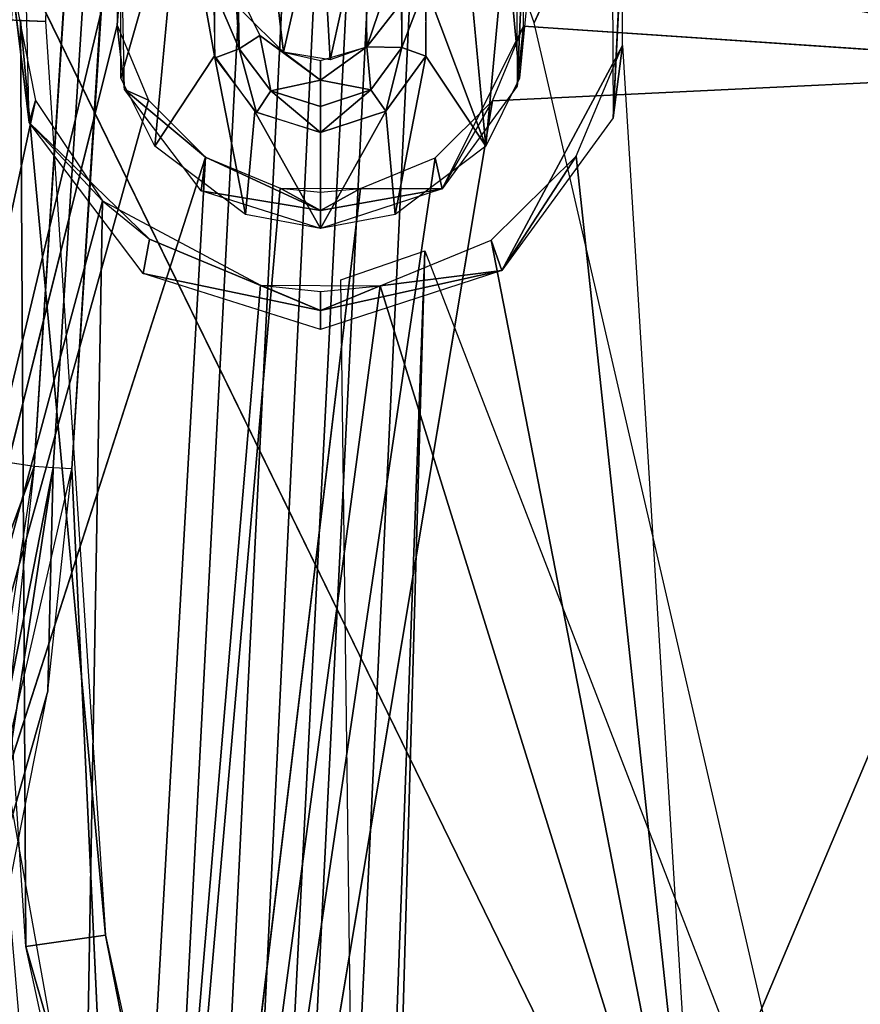
# Model space of a CAD drawing. Extents: x -215 to 215, y -254 to 299.
# Drawn here: x -185 to -169, y -161 to -141 of the extents above; entities that cross this region are included whole.
import ezdxf

# ---------------------------------------------------------------- set-up
doc = ezdxf.new("R2010")
doc.units = 0
doc.header["$MEASUREMENT"] = 0
doc.layers.get('0').update_dxf_attribs({"color": 13, "linetype": 'CONTINUOUS'})

# ---------------------------------------------------------------- blocks, each defined once
blk = doc.blocks.new('GROUP_8')
at = {"color": 9}
for p, q in [((16.231, 71.034, 34.289), (40.185, 445.313, 34.289)), ((40.932, 445.265, 35), (16.978, 70.987, 35)), ((16.231, 71.034, 34.289), (14.489, 71.3, 0.789)), ((16.609, 71.01, 34.902), (15.763, 66.704, 34.289)), ((16.609, 71.01, 34.902), (16.231, 71.034, 34.289)), ((16.609, 71.01, 34.902), (16.504, 66.591, 35)), ((16.978, 70.987, 35), (16.609, 71.01, 34.902)), ((16.504, 66.591, 35), (15.289, 62.34, 34.902))]:
    blk.add_line(p, q, dxfattribs=at)
mesh = blk.add_polyface(dxfattribs=at)
corners = [(1.013, 9.477), (17.033, 17.59), (0.75, 2.083), (15.236, 71.252, 0), (39.558, 451.287, 0), (18.029, 17.679), (18.738, 17.266), (34.617, 0.75), (61.036, 456.211, 0)]
mesh.append_faces([[corners[k] for k in face] for face in [(0, 1, 2), (7, 4, 8)]], dxfattribs={"vtx0": -1, "color": 9})
mesh.append_faces([[corners[k] for k in face] for face in [(1, 4, 5), (5, 4, 6), (6, 4, 7)]], dxfattribs={"vtx0": -1, "vtx1": -1, "color": 9})
mesh.append_faces([[corners[k] for k in face] for face in [(1, 0, 3), (1, 3, 4)]], dxfattribs={"vtx0": -1, "vtx2": -1, "color": 9})
mesh = blk.add_polyface(dxfattribs=at)
corners = [(39.179, 451.311, 0.103), (14.488, 71.3, 0.75), (14.857, 71.276, 0.103), (38.81, 451.335, 0.75)]
mesh.append_faces([[corners[k] for k in face] for face in [(0, 1, 2), (1, 0, 3)]], dxfattribs={"vtx0": -1, "color": 9})
mesh = blk.add_polyface(dxfattribs=at)
corners = [(14.488, 71.3, 0.75), (38.811, 451.334, 0.789), (14.489, 71.3, 0.789), (38.81, 451.335, 0.75)]
mesh.append_faces([[corners[k] for k in face] for face in [(0, 1, 2), (1, 0, 3)]], dxfattribs={"vtx0": -1, "color": 9})
mesh = blk.add_polyface(dxfattribs=at)
corners = [(14.489, 71.3, 0.789), (40.185, 445.313, 34.289), (16.231, 71.034, 34.289), (38.811, 451.334, 0.789)]
mesh.append_faces([[corners[k] for k in face] for face in [(0, 1, 2), (1, 0, 3)]], dxfattribs={"vtx0": -1, "color": 9})
mesh = blk.add_polyface(dxfattribs=at)
corners = [(15.236, 71.252, 0), (39.179, 451.311, 0.103), (14.857, 71.276, 0.103), (39.558, 451.287, 0)]
mesh.append_faces([[corners[k] for k in face] for face in [(0, 1, 2), (1, 0, 3)]], dxfattribs={"vtx0": -1, "color": 9})
mesh = blk.add_polyface(dxfattribs=at)
corners = [(3.355, 11.681, 35), (19.352, 20.037, 35), (3.093, 4.811, 35), (16.978, 70.987, 35), (40.932, 445.265, 35), (19.844, 20.162, 35), (20.808, 19.909, 35), (37.004, 2.81, 35), (64.387, 450.582, 35)]
mesh.append_faces([[corners[k] for k in face] for face in [(0, 1, 2), (7, 4, 8)]], dxfattribs={"vtx0": -1, "color": 9})
mesh.append_faces([[corners[k] for k in face] for face in [(1, 4, 5), (5, 4, 6), (6, 4, 7)]], dxfattribs={"vtx0": -1, "vtx1": -1, "color": 9})
mesh.append_faces([[corners[k] for k in face] for face in [(1, 0, 3), (1, 3, 4)]], dxfattribs={"vtx0": -1, "vtx2": -1, "color": 9})
mesh = blk.add_polyface(dxfattribs=at)
corners = [(16.231, 71.034, 34.289), (40.563, 445.288, 34.902), (16.609, 71.01, 34.902), (40.185, 445.313, 34.289)]
mesh.append_faces([[corners[k] for k in face] for face in [(0, 1, 2), (1, 0, 3)]], dxfattribs={"vtx0": -1, "color": 9})
mesh = blk.add_polyface(dxfattribs=at)
corners = [(40.563, 445.288, 34.902), (16.978, 70.987, 35), (16.609, 71.01, 34.902), (40.932, 445.265, 35)]
mesh.append_faces([[corners[k] for k in face] for face in [(0, 1, 2), (1, 0, 3)]], dxfattribs={"vtx0": -1, "color": 9})
mesh = blk.add_polyface(dxfattribs=at)
corners = [(16.231, 71.034, 34.289), (13.178, 62.695, 0.789), (14.92, 62.43, 34.289), (14.489, 71.3, 0.789)]
mesh.append_faces([[corners[k] for k in face] for face in [(0, 1, 2), (1, 0, 3)]], dxfattribs={"vtx0": -1, "color": 9})
mesh = blk.add_polyface(dxfattribs=at)
corners = [(16.609, 71.01, 34.902), (15.763, 66.704, 34.289), (15.289, 62.34, 34.902)]
mesh.append_faces([[corners[k] for k in face] for face in [(0, 1, 2)]], dxfattribs={"color": 9})
mesh = blk.add_polyface(dxfattribs=at)
corners = [(16.609, 71.01, 34.902), (15.289, 62.34, 34.902), (16.504, 66.591, 35)]
mesh.append_faces([[corners[k] for k in face] for face in [(0, 1, 2)]], dxfattribs={"color": 9})
mesh = blk.add_polyface(dxfattribs=at)
corners = [(16.231, 71.034, 34.289), (15.763, 66.704, 34.289), (16.609, 71.01, 34.902)]
mesh.append_faces([[corners[k] for k in face] for face in [(0, 1, 2)]], dxfattribs={"color": 9})
mesh = blk.add_polyface(dxfattribs=at)
corners = [(16.978, 70.987, 35), (16.609, 71.01, 34.902), (16.504, 66.591, 35)]
mesh.append_faces([[corners[k] for k in face] for face in [(0, 1, 2)]], dxfattribs={"color": 9})
mesh = blk.add_polyface(dxfattribs=at)
corners = [(16.504, 66.591, 35), (15.289, 62.34, 34.902), (15.648, 62.253, 35)]
mesh.append_faces([[corners[k] for k in face] for face in [(0, 1, 2)]], dxfattribs={"color": 9})
blk = doc.blocks.new('GROUP_11')
at = {"color": 9}
for p, q in [((50.396, 162.668, 16.386), (25.447, 107.963, 20.68)), ((27.195, 109.906, 60.669), (27.01, 106.081, 39.887)), ((15.454, 105.985, 39.89), (15.116, 108.764, 62.014)), ((15.282, 108.004, 21.821), (15.389, 89.678, 23.356)), ((15.282, 108.004, 21.821), (16.967, 89.903, 22.205)), ((27.193, 107.514, 60.753), (24.805, 103.057, 39.992)), ((27.01, 106.081, 39.887), (27.193, 107.514, 60.753)), ((15.581, 106.424, 62.044), (15.454, 105.985, 39.89)), ((17.838, 103.677, 61.89), (15.454, 105.985, 39.89)), ((16.907, 104.439, 61.966), (15.454, 105.985, 39.89)), ((26.275, 105.32, 60.926), (24.805, 103.057, 39.992)), ((8.172, 72.046, 64.087), (16.907, 104.439, 61.966)), ((16.907, 104.439, 61.966), (16.046, 55.473, 63.771)), ((17.709, 102.998, 39.994), (17.838, 103.677, 61.89)), ((17.838, 103.677, 61.89), (21.216, 102.266, 50.795)), ((24.805, 103.057, 39.992), (24.595, 103.655, 61.161)), ((24.595, 103.655, 61.161), (28.741, 82.345, 61.471)), ((23.281, 103.449, 21.062), (22.048, 69.649, 22.371)), ((21.216, 102.266, 50.795), (17.709, 102.998, 39.994)), ((21.216, 102.266, 50.795), (24.805, 103.057, 39.992)), ((24.805, 103.057, 39.992), (22.399, 102.757, 61.427)), ((16.046, 55.473, 63.771), (20.033, 102.765, 61.682)), ((22.399, 102.757, 61.427), (16.046, 55.473, 63.771)), ((21.216, 102.266, 50.795), (20.033, 102.765, 61.682)), ((22.399, 102.757, 61.427), (21.216, 102.266, 50.795)), ((21.216, 102.642, 61.558), (21.216, 102.266, 50.795)), ((21.216, 102.266, 50.795), (21.216, 101.89, 40.033)), ((15.389, 89.678, 23.356), (16.967, 89.903, 22.205)), ((16.967, 89.903, 22.205), (20.507, 71.785, 22.731)), ((15.389, 89.678, 23.356), (20.507, 71.785, 22.731))]:
    blk.add_line(p, q, dxfattribs=at)
mesh = blk.add_polyface(dxfattribs=at)
corners = [(50.396, 162.668, 16.386), (25.447, 107.963, 20.68), (24.858, 109.628, 20.683)]
mesh.append_faces([[corners[k] for k in face] for face in [(0, 1, 2)]], dxfattribs={"color": 9})
mesh = blk.add_polyface(dxfattribs=at)
corners = [(50.396, 162.668, 16.386), (31.271, 82.758, 20.971), (25.447, 107.963, 20.68)]
mesh.append_faces([[corners[k] for k in face] for face in [(0, 1, 2)]], dxfattribs={"color": 9})
mesh = blk.add_polyface(dxfattribs=at)
corners = [(16.13, 120.413, 21.23), (15.78, 107.988, 21.702), (14.826, 108.024, 22.067)]
mesh.append_faces([[corners[k] for k in face] for face in [(0, 1, 2)]], dxfattribs={"color": 9})
mesh = blk.add_polyface(dxfattribs=at)
corners = [(26.987, 109.959, 39.751), (27.01, 106.081, 39.887), (27.195, 109.906, 60.669)]
mesh.append_faces([[corners[k] for k in face] for face in [(0, 1, 2)]], dxfattribs={"color": 9})
mesh = blk.add_polyface(dxfattribs=at)
corners = [(15.373, 109.74, 39.759), (15.116, 108.764, 62.014), (15.454, 105.985, 39.89)]
mesh.append_faces([[corners[k] for k in face] for face in [(0, 1, 2)]], dxfattribs={"color": 9})
mesh = blk.add_polyface(dxfattribs=at)
corners = [(27.195, 109.906, 60.669), (27.01, 106.081, 39.887), (27.193, 107.514, 60.753)]
mesh.append_faces([[corners[k] for k in face] for face in [(0, 1, 2)]], dxfattribs={"color": 9})
at = {"color": 242}
mesh = blk.add_polyface(dxfattribs=at)
corners = [(8.172, 72.046, 64.087), (15.581, 106.424, 62.044), (16.907, 104.439, 61.966), (15.116, 108.764, 62.014)]
mesh.append_faces([[corners[k] for k in face] for face in [(0, 1, 2), (1, 0, 3)]], dxfattribs={"vtx0": -1, "color": 242})
at = {"color": 9}
mesh = blk.add_polyface(dxfattribs=at)
corners = [(15.116, 108.764, 62.014), (15.581, 106.424, 62.044), (15.454, 105.985, 39.89)]
mesh.append_faces([[corners[k] for k in face] for face in [(0, 1, 2)]], dxfattribs={"color": 9})
mesh = blk.add_polyface(dxfattribs=at)
corners = [(15.389, 89.678, 23.356), (14.183, 108.069, 22.844), (15.282, 108.004, 21.821)]
mesh.append_faces([[corners[k] for k in face] for face in [(0, 1, 2)]], dxfattribs={"color": 9})
mesh = blk.add_polyface(dxfattribs=at)
corners = [(16.967, 89.903, 22.205), (15.389, 89.678, 23.356), (15.282, 108.004, 21.821)]
mesh.append_faces([[corners[k] for k in face] for face in [(0, 1, 2)]], dxfattribs={"color": 9})
mesh = blk.add_polyface(dxfattribs=at)
corners = [(16.967, 89.903, 22.205), (15.282, 108.004, 21.821), (15.78, 107.988, 21.702)]
mesh.append_faces([[corners[k] for k in face] for face in [(0, 1, 2)]], dxfattribs={"color": 9})
at = {"color": 242}
mesh = blk.add_polyface(dxfattribs=at)
corners = [(26.275, 105.32, 60.926), (28.741, 82.345, 61.471), (24.595, 103.655, 61.161), (27.193, 107.514, 60.753)]
mesh.append_faces([[corners[k] for k in face] for face in [(0, 1, 2), (1, 0, 3)]], dxfattribs={"vtx0": -1, "color": 242})
at = {"color": 9}
mesh = blk.add_polyface(dxfattribs=at)
corners = [(27.193, 107.514, 60.753), (24.805, 103.057, 39.992), (26.275, 105.32, 60.926)]
mesh.append_faces([[corners[k] for k in face] for face in [(0, 1, 2)]], dxfattribs={"color": 9})
mesh = blk.add_polyface(dxfattribs=at)
corners = [(27.193, 107.514, 60.753), (27.01, 106.081, 39.887), (24.805, 103.057, 39.992)]
mesh.append_faces([[corners[k] for k in face] for face in [(0, 1, 2)]], dxfattribs={"color": 9})
mesh = blk.add_polyface(dxfattribs=at)
corners = [(15.581, 106.424, 62.044), (16.907, 104.439, 61.966), (15.454, 105.985, 39.89)]
mesh.append_faces([[corners[k] for k in face] for face in [(0, 1, 2)]], dxfattribs={"color": 9})
mesh = blk.add_polyface(dxfattribs=at)
corners = [(16.907, 104.439, 61.966), (17.838, 103.677, 61.89), (15.454, 105.985, 39.89)]
mesh.append_faces([[corners[k] for k in face] for face in [(0, 1, 2)]], dxfattribs={"color": 9})
mesh = blk.add_polyface(dxfattribs=at)
corners = [(15.454, 105.985, 39.89), (17.838, 103.677, 61.89), (17.709, 102.998, 39.994)]
mesh.append_faces([[corners[k] for k in face] for face in [(0, 1, 2)]], dxfattribs={"color": 9})
mesh = blk.add_polyface(dxfattribs=at)
corners = [(24.595, 103.655, 61.161), (26.275, 105.32, 60.926), (24.805, 103.057, 39.992)]
mesh.append_faces([[corners[k] for k in face] for face in [(0, 1, 2)]], dxfattribs={"color": 9})
at = {"color": 242}
mesh = blk.add_polyface(dxfattribs=at)
corners = [(16.907, 104.439, 61.966), (16.046, 55.473, 63.771), (8.172, 72.046, 64.087)]
mesh.append_faces([[corners[k] for k in face] for face in [(0, 1, 2)]], dxfattribs={"color": 242})
mesh = blk.add_polyface(dxfattribs=at)
corners = [(20.033, 102.765, 61.682), (16.046, 55.473, 63.771), (16.907, 104.439, 61.966)]
mesh.append_faces([[corners[k] for k in face] for face in [(0, 1, 2)]], dxfattribs={"color": 242})
mesh = blk.add_polyface(dxfattribs=at)
corners = [(22.399, 102.757, 61.427), (28.741, 82.345, 61.471), (16.046, 55.473, 63.771), (24.595, 103.655, 61.161)]
mesh.append_faces([[corners[k] for k in face] for face in [(0, 1, 2), (1, 0, 3)]], dxfattribs={"vtx0": -1, "color": 242})
at = {"color": 9}
mesh = blk.add_polyface(dxfattribs=at)
corners = [(17.838, 103.677, 61.89), (21.216, 102.266, 50.795), (17.709, 102.998, 39.994)]
mesh.append_faces([[corners[k] for k in face] for face in [(0, 1, 2)]], dxfattribs={"color": 9})
mesh = blk.add_polyface(dxfattribs=at)
corners = [(17.838, 103.677, 61.89), (20.033, 102.765, 61.682), (21.216, 102.266, 50.795)]
mesh.append_faces([[corners[k] for k in face] for face in [(0, 1, 2)]], dxfattribs={"color": 9})
mesh = blk.add_polyface(dxfattribs=at)
corners = [(22.399, 102.757, 61.427), (24.595, 103.655, 61.161), (24.805, 103.057, 39.992)]
mesh.append_faces([[corners[k] for k in face] for face in [(0, 1, 2)]], dxfattribs={"color": 9})
mesh = blk.add_polyface(dxfattribs=at)
corners = [(23.281, 103.449, 21.062), (22.048, 69.649, 22.371), (21.623, 102.871, 21.256)]
mesh.append_faces([[corners[k] for k in face] for face in [(0, 1, 2)]], dxfattribs={"color": 9})
mesh = blk.add_polyface(dxfattribs=at)
corners = [(23.281, 103.449, 21.062), (22.248, 67.144, 22.438), (22.048, 69.649, 22.371), (31.271, 82.758, 20.971)]
mesh.append_faces([[corners[k] for k in face] for face in [(0, 1, 2), (1, 0, 3)]], dxfattribs={"vtx0": -1, "color": 9})
mesh = blk.add_polyface(dxfattribs=at)
corners = [(21.216, 102.266, 50.795), (21.216, 101.89, 40.033), (17.709, 102.998, 39.994)]
mesh.append_faces([[corners[k] for k in face] for face in [(0, 1, 2)]], dxfattribs={"color": 9})
mesh = blk.add_polyface(dxfattribs=at)
corners = [(22.399, 102.757, 61.427), (24.805, 103.057, 39.992), (21.216, 102.266, 50.795)]
mesh.append_faces([[corners[k] for k in face] for face in [(0, 1, 2)]], dxfattribs={"color": 9})
mesh = blk.add_polyface(dxfattribs=at)
corners = [(21.216, 102.266, 50.795), (24.805, 103.057, 39.992), (21.216, 101.89, 40.033)]
mesh.append_faces([[corners[k] for k in face] for face in [(0, 1, 2)]], dxfattribs={"color": 9})
at = {"color": 242}
mesh = blk.add_polyface(dxfattribs=at)
corners = [(22.399, 102.757, 61.427), (16.046, 55.473, 63.771), (20.033, 102.765, 61.682)]
mesh.append_faces([[corners[k] for k in face] for face in [(0, 1, 2)]], dxfattribs={"color": 242})
at = {"color": 9}
mesh = blk.add_polyface(dxfattribs=at)
corners = [(20.033, 102.765, 61.682), (21.216, 102.642, 61.558), (21.216, 102.266, 50.795)]
mesh.append_faces([[corners[k] for k in face] for face in [(0, 1, 2)]], dxfattribs={"color": 9})
mesh = blk.add_polyface(dxfattribs=at)
corners = [(21.216, 102.642, 61.558), (22.399, 102.757, 61.427), (21.216, 102.266, 50.795)]
mesh.append_faces([[corners[k] for k in face] for face in [(0, 1, 2)]], dxfattribs={"color": 9})
mesh = blk.add_polyface(dxfattribs=at)
corners = [(14.793, 94.145, 23.262), (17.242, 80.506, 23.487), (3.323, 80.412, 53.387)]
mesh.append_faces([[corners[k] for k in face] for face in [(0, 1, 2)]], dxfattribs={"color": 9})
mesh = blk.add_polyface(dxfattribs=at)
corners = [(20.507, 71.785, 22.731), (15.389, 89.678, 23.356), (16.967, 89.903, 22.205)]
mesh.append_faces([[corners[k] for k in face] for face in [(0, 1, 2)]], dxfattribs={"color": 9})
mesh = blk.add_polyface(dxfattribs=at)
corners = [(20.507, 71.785, 22.731), (16.967, 89.903, 22.205), (19.557, 78.023, 22.342)]
mesh.append_faces([[corners[k] for k in face] for face in [(0, 1, 2)]], dxfattribs={"color": 9})
mesh = blk.add_polyface(dxfattribs=at)
corners = [(20.507, 71.785, 22.731), (18.013, 77.594, 23.511), (15.389, 89.678, 23.356)]
mesh.append_faces([[corners[k] for k in face] for face in [(0, 1, 2)]], dxfattribs={"color": 9})
blk = doc.blocks.new('GROUP_12')
at = {"color": 242}
for p, q in [((12.466, 112.71, 70.593), (51.954, 31.775, 69.413)), ((24.636, 108.462, 61.365), (24.512, 105.678, 41.341)), ((16.6, 106.883, 62.288), (16.691, 108.138, 41.255)), ((18.93, 107.687, 68.024), (19.012, 106.419, 41.815)), ((16.6, 106.883, 62.288), (7.685, 71.157, 64.544)), ((16.6, 106.883, 62.288), (16.745, 105.614, 41.343)), ((24.638, 106.864, 61.421), (23.03, 103.646, 41.412)), ((24.512, 105.678, 41.341), (24.638, 106.864, 61.421)), ((24.638, 106.864, 61.421), (37.191, 106.019, 60.173)), ((19.012, 106.419, 41.815), (19.423, 106.682, 68.004)), ((19.423, 106.682, 68.004), (19.641, 105.586, 41.844)), ((20.618, 105.797, 56.732), (19.423, 106.682, 68.004)), ((19.012, 106.419, 41.815), (18.54, 106.237, 41.321)), ((21.539, 106.454, 67.777), (20.618, 105.797, 56.732)), ((21.539, 106.454, 67.777), (21.618, 105.603, 41.844)), ((22.233, 106.445, 41.814), (21.539, 106.454, 67.777)), ((22.708, 106.272, 41.32), (22.233, 106.445, 41.814)), ((19.888, 106.354, 67.964), (20.618, 105.797, 56.732)), ((20.618, 105.797, 56.732), (20.618, 106.187, 67.889)), ((15.543, 54.679, 64.228), (37.191, 106.019, 60.173)), ((20.618, 105.797, 56.732), (19.641, 105.586, 41.844)), ((20.618, 105.797, 56.732), (20.618, 105.277, 41.855)), ((21.618, 105.603, 41.844), (20.618, 105.797, 56.732)), ((18.347, 104.276, 62.187), (16.745, 105.614, 41.343)), ((16.745, 105.614, 41.343), (17.217, 105.404, 62.272)), ((19.641, 105.586, 41.844), (19.353, 105.16, 41.359)), ((21.912, 105.181, 41.358), (21.618, 105.603, 41.844)), ((15.543, 54.679, 64.228), (24.025, 105.387, 61.537)), ((20.618, 105.277, 41.855), (20.618, 104.76, 41.373)), ((23.03, 103.646, 41.412), (24.025, 105.387, 61.537)), ((18.347, 104.276, 62.187), (7.685, 71.157, 64.544)), ((15.543, 54.679, 64.228), (18.347, 104.276, 62.187)), ((18.261, 103.606, 41.413), (18.347, 104.276, 62.187)), ((20.618, 103.22, 51.702), (18.347, 104.276, 62.187)), ((22.888, 104.257, 61.698), (15.543, 54.679, 64.228)), ((22.888, 104.257, 61.698), (23.03, 103.646, 41.412)), ((15.543, 54.679, 64.228), (21.413, 103.655, 61.877)), ((18.261, 103.606, 41.413), (20.618, 103.22, 51.702)), ((19.822, 103.662, 62.048), (20.618, 103.22, 51.702)), ((21.413, 103.655, 61.877), (20.618, 103.22, 51.702)), ((20.618, 103.22, 51.702), (23.03, 103.646, 41.412)), ((20.618, 103.22, 51.702), (20.618, 103.578, 61.965)), ((23.03, 103.646, 41.412), (21.413, 103.655, 61.877)), ((20.618, 103.22, 51.702), (20.618, 102.861, 41.439))]:
    blk.add_line(p, q, dxfattribs=at)
mesh = blk.add_polyface(dxfattribs=at)
corners = [(51.954, 31.775, 69.413), (12.466, 112.71, 70.593), (17.09, 193.414, 67.256)]
mesh.append_faces([[corners[k] for k in face] for face in [(0, 1, 2)]], dxfattribs={"color": 242})
mesh = blk.add_polyface(dxfattribs=at)
corners = [(57.524, 160.214, 64.152), (51.954, 31.775, 69.413), (17.09, 193.414, 67.256)]
mesh.append_faces([[corners[k] for k in face] for face in [(0, 1, 2)]], dxfattribs={"color": 242})
mesh = blk.add_polyface(dxfattribs=at)
corners = [(16.599, 108.491, 62.232), (7.685, 71.157, 64.544), (4.431, 166.113, 61.608), (16.6, 106.883, 62.288)]
mesh.append_faces([[corners[k] for k in face] for face in [(0, 1, 2), (1, 0, 3)]], dxfattribs={"vtx0": -1, "color": 242})
mesh = blk.add_polyface(dxfattribs=at)
corners = [(39.792, 163.65, 57.908), (37.191, 106.019, 60.173), (24.021, 109.943, 61.379)]
mesh.append_faces([[corners[k] for k in face] for face in [(0, 1, 2)]], dxfattribs={"color": 242})
mesh = blk.add_polyface(dxfattribs=at)
corners = [(51.954, 31.775, 69.413), (14.991, 83.395, 71.329), (12.466, 112.71, 70.593)]
mesh.append_faces([[corners[k] for k in face] for face in [(0, 1, 2)]], dxfattribs={"color": 242})
mesh = blk.add_polyface(dxfattribs=at)
corners = [(19.137, 110.78, 41.163), (18.525, 107.638, 41.273), (17.856, 109.987, 41.19), (19.325, 108.738, 41.234), (20.618, 111.056, 41.153), (20.618, 109.158, 41.219), (22.099, 110.78, 41.163), (21.911, 108.738, 41.234), (22.71, 107.638, 41.273), (23.38, 109.987, 41.19), (16.674, 105.838, 41.335), (16.674, 108.08, 41.257), (17.346, 104.49, 41.382), (18.525, 106.28, 41.32), (19.137, 103.138, 41.43), (19.325, 105.18, 41.358), (20.618, 102.861, 41.439), (20.618, 104.76, 41.373), (21.912, 105.181, 41.358), (22.099, 103.138, 41.43), (22.708, 106.272, 41.32), (23.89, 104.49, 41.382), (24.288, 108.785, 41.232), (24.561, 105.838, 41.335), (24.7, 107.337, 41.283)]
mesh.append_faces([[corners[k] for k in face] for face in [(2, 10, 11), (23, 22, 24)]], dxfattribs={"vtx0": -1, "color": 242})
mesh.append_faces([[corners[k] for k in face] for face in [(0, 1, 2), (1, 0, 3), (3, 4, 5), (5, 6, 7), (7, 6, 8), (10, 2, 12), (12, 13, 14), (13, 2, 1), (14, 15, 16), (16, 18, 19), (19, 20, 21), (21, 22, 23)]], dxfattribs={"vtx0": -1, "vtx1": -1, "color": 242})
mesh.append_faces([[corners[k] for k in face] for face in [(12, 2, 13), (21, 8, 9)]], dxfattribs={"vtx0": -1, "vtx1": -1, "vtx2": -1, "color": 242})
mesh.append_faces([[corners[k] for k in face] for face in [(3, 0, 4), (5, 4, 6), (8, 6, 9), (14, 13, 15), (16, 15, 17), (16, 17, 18), (19, 18, 20), (21, 20, 8), (21, 9, 22)]], dxfattribs={"vtx0": -1, "vtx2": -1, "color": 242})
mesh = blk.add_polyface(dxfattribs=at)
corners = [(37.191, 106.019, 60.173), (24.636, 108.462, 61.365), (24.021, 109.943, 61.379)]
mesh.append_faces([[corners[k] for k in face] for face in [(0, 1, 2)]], dxfattribs={"color": 242})
mesh = blk.add_polyface(dxfattribs=at)
corners = [(19.551, 109.212, 67.901), (19.092, 107.143, 68.025), (18.957, 108.255, 68.001), (19.888, 106.354, 67.964), (20.618, 109.584, 67.769), (20.815, 106.197, 67.867), (21.504, 109.332, 67.68), (21.539, 106.454, 67.777), (22.214, 108.465, 67.632), (22.231, 107.344, 67.67)]
mesh.append_faces([[corners[k] for k in face] for face in [(0, 1, 2), (7, 8, 9)]], dxfattribs={"vtx0": -1, "color": 242})
mesh.append_faces([[corners[k] for k in face] for face in [(1, 0, 3), (3, 4, 5), (5, 6, 7)]], dxfattribs={"vtx0": -1, "vtx1": -1, "color": 242})
mesh.append_faces([[corners[k] for k in face] for face in [(3, 0, 4), (5, 4, 6), (7, 6, 8)]], dxfattribs={"vtx0": -1, "vtx2": -1, "color": 242})
mesh = blk.add_polyface(dxfattribs=at)
corners = [(16.599, 108.491, 62.232), (16.6, 106.883, 62.288), (16.691, 108.138, 41.255)]
mesh.append_faces([[corners[k] for k in face] for face in [(0, 1, 2)]], dxfattribs={"color": 242})
mesh = blk.add_polyface(dxfattribs=at)
corners = [(24.636, 108.462, 61.365), (24.497, 108.285, 41.25), (24.512, 105.678, 41.341)]
mesh.append_faces([[corners[k] for k in face] for face in [(0, 1, 2)]], dxfattribs={"color": 242})
mesh = blk.add_polyface(dxfattribs=at)
corners = [(24.636, 108.462, 61.365), (24.512, 105.678, 41.341), (24.638, 106.864, 61.421)]
mesh.append_faces([[corners[k] for k in face] for face in [(0, 1, 2)]], dxfattribs={"color": 242})
mesh = blk.add_polyface(dxfattribs=at)
corners = [(37.191, 106.019, 60.173), (24.638, 106.864, 61.421), (24.636, 108.462, 61.365)]
mesh.append_faces([[corners[k] for k in face] for face in [(0, 1, 2)]], dxfattribs={"color": 242})
mesh = blk.add_polyface(dxfattribs=at)
corners = [(16.691, 108.138, 41.255), (16.6, 106.883, 62.288), (16.745, 105.614, 41.343)]
mesh.append_faces([[corners[k] for k in face] for face in [(0, 1, 2)]], dxfattribs={"color": 242})
mesh = blk.add_polyface(dxfattribs=at)
corners = [(18.511, 107.591, 41.274), (19.012, 106.419, 41.815), (18.54, 106.237, 41.321), (18.99, 107.465, 41.779)]
mesh.append_faces([[corners[k] for k in face] for face in [(0, 1, 2), (1, 0, 3)]], dxfattribs={"vtx0": -1, "color": 242})
mesh = blk.add_polyface(dxfattribs=at)
corners = [(18.93, 107.687, 68.024), (19.012, 106.419, 41.815), (18.99, 107.465, 41.779)]
mesh.append_faces([[corners[k] for k in face] for face in [(0, 1, 2)]], dxfattribs={"color": 242})
mesh = blk.add_polyface(dxfattribs=at)
corners = [(18.93, 107.687, 68.024), (19.423, 106.682, 68.004), (19.012, 106.419, 41.815)]
mesh.append_faces([[corners[k] for k in face] for face in [(0, 1, 2)]], dxfattribs={"color": 242})
mesh = blk.add_polyface(dxfattribs=at)
corners = [(22.233, 106.445, 41.814), (22.699, 107.67, 41.271), (22.708, 106.272, 41.32), (22.226, 107.526, 41.777)]
mesh.append_faces([[corners[k] for k in face] for face in [(0, 1, 2), (1, 0, 3)]], dxfattribs={"vtx0": -1, "color": 242})
mesh = blk.add_polyface(dxfattribs=at)
corners = [(22.226, 107.526, 41.777), (22.233, 106.445, 41.814), (22.231, 107.344, 67.67)]
mesh.append_faces([[corners[k] for k in face] for face in [(0, 1, 2)]], dxfattribs={"color": 242})
mesh = blk.add_polyface(dxfattribs=at)
corners = [(22.231, 107.344, 67.67), (22.233, 106.445, 41.814), (21.539, 106.454, 67.777)]
mesh.append_faces([[corners[k] for k in face] for face in [(0, 1, 2)]], dxfattribs={"color": 242})
mesh = blk.add_polyface(dxfattribs=at)
corners = [(7.685, 71.157, 64.544), (17.217, 105.404, 62.272), (18.347, 104.276, 62.187), (16.6, 106.883, 62.288)]
mesh.append_faces([[corners[k] for k in face] for face in [(0, 1, 2), (1, 0, 3)]], dxfattribs={"vtx0": -1, "color": 242})
mesh = blk.add_polyface(dxfattribs=at)
corners = [(24.025, 105.387, 61.537), (37.191, 106.019, 60.173), (15.543, 54.679, 64.228), (24.638, 106.864, 61.421)]
mesh.append_faces([[corners[k] for k in face] for face in [(0, 1, 2), (1, 0, 3)]], dxfattribs={"vtx0": -1, "color": 242})
mesh = blk.add_polyface(dxfattribs=at)
corners = [(16.6, 106.883, 62.288), (17.217, 105.404, 62.272), (16.745, 105.614, 41.343)]
mesh.append_faces([[corners[k] for k in face] for face in [(0, 1, 2)]], dxfattribs={"color": 242})
mesh = blk.add_polyface(dxfattribs=at)
corners = [(24.638, 106.864, 61.421), (23.03, 103.646, 41.412), (24.025, 105.387, 61.537)]
mesh.append_faces([[corners[k] for k in face] for face in [(0, 1, 2)]], dxfattribs={"color": 242})
mesh = blk.add_polyface(dxfattribs=at)
corners = [(24.638, 106.864, 61.421), (24.512, 105.678, 41.341), (23.03, 103.646, 41.412)]
mesh.append_faces([[corners[k] for k in face] for face in [(0, 1, 2)]], dxfattribs={"color": 242})
mesh = blk.add_polyface(dxfattribs=at)
corners = [(19.423, 106.682, 68.004), (19.641, 105.586, 41.844), (19.012, 106.419, 41.815)]
mesh.append_faces([[corners[k] for k in face] for face in [(0, 1, 2)]], dxfattribs={"color": 242})
mesh = blk.add_polyface(dxfattribs=at)
corners = [(19.423, 106.682, 68.004), (19.888, 106.354, 67.964), (20.618, 105.797, 56.732)]
mesh.append_faces([[corners[k] for k in face] for face in [(0, 1, 2)]], dxfattribs={"color": 242})
mesh = blk.add_polyface(dxfattribs=at)
corners = [(19.423, 106.682, 68.004), (20.618, 105.797, 56.732), (19.641, 105.586, 41.844)]
mesh.append_faces([[corners[k] for k in face] for face in [(0, 1, 2)]], dxfattribs={"color": 242})
mesh = blk.add_polyface(dxfattribs=at)
corners = [(19.012, 106.419, 41.815), (19.353, 105.16, 41.359), (18.54, 106.237, 41.321), (19.641, 105.586, 41.844)]
mesh.append_faces([[corners[k] for k in face] for face in [(0, 1, 2), (1, 0, 3)]], dxfattribs={"vtx0": -1, "color": 242})
mesh = blk.add_polyface(dxfattribs=at)
corners = [(20.618, 106.187, 67.889), (21.539, 106.454, 67.777), (20.618, 105.797, 56.732)]
mesh.append_faces([[corners[k] for k in face] for face in [(0, 1, 2)]], dxfattribs={"color": 242})
mesh = blk.add_polyface(dxfattribs=at)
corners = [(21.539, 106.454, 67.777), (21.618, 105.603, 41.844), (20.618, 105.797, 56.732)]
mesh.append_faces([[corners[k] for k in face] for face in [(0, 1, 2)]], dxfattribs={"color": 242})
mesh = blk.add_polyface(dxfattribs=at)
corners = [(21.539, 106.454, 67.777), (22.233, 106.445, 41.814), (21.618, 105.603, 41.844)]
mesh.append_faces([[corners[k] for k in face] for face in [(0, 1, 2)]], dxfattribs={"color": 242})
mesh = blk.add_polyface(dxfattribs=at)
corners = [(22.233, 106.445, 41.814), (21.912, 105.181, 41.358), (21.618, 105.603, 41.844), (22.708, 106.272, 41.32)]
mesh.append_faces([[corners[k] for k in face] for face in [(0, 1, 2), (1, 0, 3)]], dxfattribs={"vtx0": -1, "color": 242})
mesh = blk.add_polyface(dxfattribs=at)
corners = [(19.888, 106.354, 67.964), (20.618, 106.187, 67.889), (20.618, 105.797, 56.732)]
mesh.append_faces([[corners[k] for k in face] for face in [(0, 1, 2)]], dxfattribs={"color": 242})
mesh = blk.add_polyface(dxfattribs=at)
corners = [(37.191, 106.019, 60.173), (26.245, 40.042, 63.586), (15.543, 54.679, 64.228)]
mesh.append_faces([[corners[k] for k in face] for face in [(0, 1, 2)]], dxfattribs={"color": 242})
mesh = blk.add_polyface(dxfattribs=at)
corners = [(38.013, 94.352, 60.5), (26.245, 40.042, 63.586), (37.191, 106.019, 60.173)]
mesh.append_faces([[corners[k] for k in face] for face in [(0, 1, 2)]], dxfattribs={"color": 242})
mesh = blk.add_polyface(dxfattribs=at)
corners = [(20.618, 105.797, 56.732), (20.618, 105.277, 41.855), (19.641, 105.586, 41.844)]
mesh.append_faces([[corners[k] for k in face] for face in [(0, 1, 2)]], dxfattribs={"color": 242})
mesh = blk.add_polyface(dxfattribs=at)
corners = [(20.618, 105.797, 56.732), (21.618, 105.603, 41.844), (20.618, 105.277, 41.855)]
mesh.append_faces([[corners[k] for k in face] for face in [(0, 1, 2)]], dxfattribs={"color": 242})
mesh = blk.add_polyface(dxfattribs=at)
corners = [(17.217, 105.404, 62.272), (18.347, 104.276, 62.187), (16.745, 105.614, 41.343)]
mesh.append_faces([[corners[k] for k in face] for face in [(0, 1, 2)]], dxfattribs={"color": 242})
mesh = blk.add_polyface(dxfattribs=at)
corners = [(16.745, 105.614, 41.343), (18.347, 104.276, 62.187), (18.261, 103.606, 41.413)]
mesh.append_faces([[corners[k] for k in face] for face in [(0, 1, 2)]], dxfattribs={"color": 242})
mesh = blk.add_polyface(dxfattribs=at)
corners = [(19.641, 105.586, 41.844), (20.618, 104.76, 41.373), (19.353, 105.16, 41.359), (20.618, 105.277, 41.855)]
mesh.append_faces([[corners[k] for k in face] for face in [(0, 1, 2), (1, 0, 3)]], dxfattribs={"vtx0": -1, "color": 242})
mesh = blk.add_polyface(dxfattribs=at)
corners = [(21.618, 105.603, 41.844), (20.618, 104.76, 41.373), (20.618, 105.277, 41.855), (21.912, 105.181, 41.358)]
mesh.append_faces([[corners[k] for k in face] for face in [(0, 1, 2), (1, 0, 3)]], dxfattribs={"vtx0": -1, "color": 242})
mesh = blk.add_polyface(dxfattribs=at)
corners = [(24.025, 105.387, 61.537), (15.543, 54.679, 64.228), (22.888, 104.257, 61.698)]
mesh.append_faces([[corners[k] for k in face] for face in [(0, 1, 2)]], dxfattribs={"color": 242})
mesh = blk.add_polyface(dxfattribs=at)
corners = [(22.888, 104.257, 61.698), (24.025, 105.387, 61.537), (23.03, 103.646, 41.412)]
mesh.append_faces([[corners[k] for k in face] for face in [(0, 1, 2)]], dxfattribs={"color": 242})
mesh = blk.add_polyface(dxfattribs=at)
corners = [(18.347, 104.276, 62.187), (15.543, 54.679, 64.228), (7.685, 71.157, 64.544)]
mesh.append_faces([[corners[k] for k in face] for face in [(0, 1, 2)]], dxfattribs={"color": 242})
mesh = blk.add_polyface(dxfattribs=at)
corners = [(15.543, 54.679, 64.228), (19.822, 103.662, 62.048), (21.413, 103.655, 61.877), (18.347, 104.276, 62.187)]
mesh.append_faces([[corners[k] for k in face] for face in [(0, 1, 2), (1, 0, 3)]], dxfattribs={"vtx0": -1, "color": 242})
mesh = blk.add_polyface(dxfattribs=at)
corners = [(18.347, 104.276, 62.187), (20.618, 103.22, 51.702), (18.261, 103.606, 41.413)]
mesh.append_faces([[corners[k] for k in face] for face in [(0, 1, 2)]], dxfattribs={"color": 242})
mesh = blk.add_polyface(dxfattribs=at)
corners = [(18.347, 104.276, 62.187), (19.822, 103.662, 62.048), (20.618, 103.22, 51.702)]
mesh.append_faces([[corners[k] for k in face] for face in [(0, 1, 2)]], dxfattribs={"color": 242})
mesh = blk.add_polyface(dxfattribs=at)
corners = [(22.888, 104.257, 61.698), (15.543, 54.679, 64.228), (21.413, 103.655, 61.877)]
mesh.append_faces([[corners[k] for k in face] for face in [(0, 1, 2)]], dxfattribs={"color": 242})
mesh = blk.add_polyface(dxfattribs=at)
corners = [(21.413, 103.655, 61.877), (22.888, 104.257, 61.698), (23.03, 103.646, 41.412)]
mesh.append_faces([[corners[k] for k in face] for face in [(0, 1, 2)]], dxfattribs={"color": 242})
mesh = blk.add_polyface(dxfattribs=at)
corners = [(20.618, 103.22, 51.702), (20.618, 102.861, 41.439), (18.261, 103.606, 41.413)]
mesh.append_faces([[corners[k] for k in face] for face in [(0, 1, 2)]], dxfattribs={"color": 242})
mesh = blk.add_polyface(dxfattribs=at)
corners = [(19.822, 103.662, 62.048), (20.618, 103.578, 61.965), (20.618, 103.22, 51.702)]
mesh.append_faces([[corners[k] for k in face] for face in [(0, 1, 2)]], dxfattribs={"color": 242})
mesh = blk.add_polyface(dxfattribs=at)
corners = [(21.413, 103.655, 61.877), (23.03, 103.646, 41.412), (20.618, 103.22, 51.702)]
mesh.append_faces([[corners[k] for k in face] for face in [(0, 1, 2)]], dxfattribs={"color": 242})
mesh = blk.add_polyface(dxfattribs=at)
corners = [(20.618, 103.578, 61.965), (21.413, 103.655, 61.877), (20.618, 103.22, 51.702)]
mesh.append_faces([[corners[k] for k in face] for face in [(0, 1, 2)]], dxfattribs={"color": 242})
mesh = blk.add_polyface(dxfattribs=at)
corners = [(20.618, 103.22, 51.702), (23.03, 103.646, 41.412), (20.618, 102.861, 41.439)]
mesh.append_faces([[corners[k] for k in face] for face in [(0, 1, 2)]], dxfattribs={"color": 242})
mesh = blk.add_polyface(dxfattribs=at)
corners = [(15.257, 82.384, 71.347), (2.541, 94.514, 70.669), (4.697, 82.046, 70.846)]
mesh.append_faces([[corners[k] for k in face] for face in [(0, 1, 2)]], dxfattribs={"color": 242})
mesh = blk.add_polyface(dxfattribs=at)
corners = [(15.257, 82.384, 71.347), (13.296, 91.734, 71.241), (2.541, 94.514, 70.669)]
mesh.append_faces([[corners[k] for k in face] for face in [(0, 1, 2)]], dxfattribs={"color": 242})
mesh = blk.add_polyface(dxfattribs=at)
corners = [(40.964, 83.154, 60.607), (26.245, 40.042, 63.586), (38.013, 94.352, 60.5)]
mesh.append_faces([[corners[k] for k in face] for face in [(0, 1, 2)]], dxfattribs={"color": 242})
blk = doc.blocks.new('GROUP_1')
for name, p in [('GROUP_8', (13.68, 32.811, 254.999)), ('GROUP_12', (14.956, 5.697, 710.71)), ('GROUP_11', (14.358, 4.669, 712.186))]:
    blk.add_blockref(name, p)

msp = doc.modelspace()

# ---------------------------------------------------------------- block references
msp.add_blockref('GROUP_1', (-215.073, -254.161, 0))

doc.saveas('drawing.dxf')
